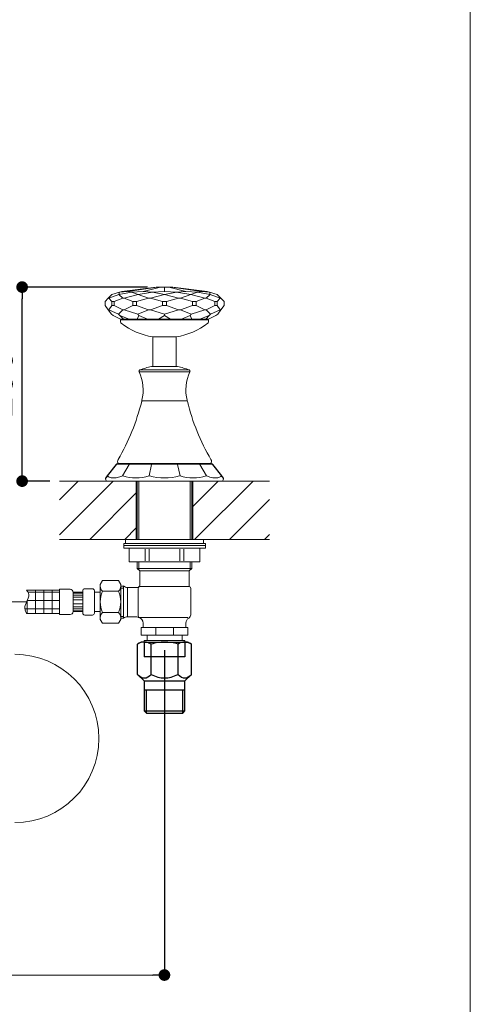
# Model space of a CAD drawing. Units: millimetres. Extents: x 36 to 1980, y 32 to 1449.
# Drawn here: x 779 to 1011, y 459 to 965 of the extents above; entities that cross this region are included whole.
import ezdxf
from ezdxf.lldxf.tags import DXFTag

# ---------------------------------------------------------------- set-up
doc = ezdxf.new("R2010")
doc.units = ezdxf.units.MM
doc.header["$LTSCALE"] = 50.8
doc.header["$PDMODE"] = 1
doc.header["$PDSIZE"] = -2
for name, color, linetype, lineweight in [('DIM', 7, 'Continuous', 13), ('MODEL', 7, 'Continuous', 20), ('TEMPLATE', 7, 'Continuous', 20)]:
    doc.layers.add(name, color=color, linetype=linetype, lineweight=lineweight)
doc.layers.add('DV2_ﾃﾞﾌｫﾙﾄ', color=7, linetype='Continuous')
doc.styles.add('ＭＳ ゴシック', font='msgothic.ttc', dxfattribs={"bigfont": 'ＭＳ ゴシック'})
tags = doc.linetypes.add('HIDDEN2', pattern=[4.7625, 3.175, -1.5875]).pattern_tags.tags
tags[6:7] = [DXFTag(74, 4), DXFTag(75, 0), DXFTag(340, '0'), DXFTag(46, 0.0), DXFTag(50, 0.0), DXFTag(44, 0.0), DXFTag(45, 0.0)]
tags[4:5] = [DXFTag(74, 4), DXFTag(75, 0), DXFTag(340, '0'), DXFTag(46, 0.0), DXFTag(50, 0.0), DXFTag(44, 0.0), DXFTag(45, 0.0)]
doc.dimstyles.new('tfrom線あり', dxfattribs={"dimtxt": 12, "dimasz": 6, "dimexe": 0, "dimexo": 5, "dimgap": 10, "dimtad": 1, "dimdec": 0, "dimzin": 11, "dimdsep": 46, "dimtxsty": 'ＭＳ ゴシック', "dimblk": 'DOT', "dimcen": 0, "dimazin": 0, "dimtfac": 1, "dimtdec": 1, "dimtix": 1, "dimtofl": 0, "dimtmove": 0, "dimatfit": 0, "dimldrblk": 'DOT', "dimfxl": 1, "dimfrac": 2, "dimtolj": 1, "dimtzin": 11, "dimarcsym": 0})
pattern_1 = [(45, (106.067, 150.53), (-8.98026, 8.98026), [])]

# ---------------------------------------------------------------- blocks, each defined once
blk = doc.blocks.new('SE1')
at = {"layer": 'DV2_ﾃﾞﾌｫﾙﾄ', "color": 7, "linetype": 'Continuous'}
for p, q in [((183.97, 123.78), (183.5, 123.51)), ((183.5, 119.62), (183.5, 123.51)), ((184.37, 123.78), (183.97, 123.78)), ((184.37, 123.78), (186.97, 123.78)), ((185.23, 119.62), (185.23, 123.51)), ((186.97, 123.78), (189.56, 123.78)), ((188.7, 119.62), (188.7, 123.51)), ((189.56, 123.78), (189.97, 123.78)), ((190.43, 123.51), (189.97, 123.78)), ((190.43, 119.62), (190.43, 123.51)), ((183.5, 119.62), (184.35, 118.78)), ((189.59, 118.78), (190.43, 119.62)), ((184.35, 118.78), (184.35, 114.94)), ((184.35, 118.78), (189.59, 118.78)), ((184.35, 117.65), (189.59, 117.65)), ((184.64, 114.65), (184.64, 117.65)), ((189.3, 114.65), (189.3, 117.65)), ((189.59, 114.94), (189.59, 118.78)), ((184.35, 114.94), (189.59, 114.94)), ((184.35, 114.94), (184.64, 114.65)), ((184.64, 114.65), (189.3, 114.65)), ((189.3, 114.65), (189.59, 114.94))]:
    blk.add_line(p, q, dxfattribs=at)
at = {"layer": 'DV2_ﾃﾞﾌｫﾙﾄ', "color": 7, "linetype": 'HIDDEN2'}
for p, q in [((184.35, 123.78), (184.35, 121.9)), ((189.59, 123.78), (189.59, 121.9)), ((189.59, 121.9), (184.35, 121.9))]:
    blk.add_line(p, q, dxfattribs=at)
at = {"layer": 'DV2_ﾃﾞﾌｫﾙﾄ', "color": 7, "linetype": 'Continuous'}
for centre, radius, start, end in [((184.37, 122.22), 1.55, 90.2208, 124.1635), ((187.09, 117.23), 6.55, 91.1051, 106.4828), ((186.94, 117.87), 5.91, 72.677, 89.7351), ((189.57, 122.22), 1.55, 90.2208, 124.1635)]:
    blk.add_arc(centre, radius, start, end, dxfattribs=at)
for points, knots in [([(185.23, 123.51), (185.13, 123.57), (184.96, 123.66), (184.65, 123.76), (184.48, 123.77), (184.37, 123.78)], [0, 0, 0, 0, 0.330274, 0.66354, 1, 1, 1, 1]), ([(190.43, 123.51), (190.33, 123.57), (190.16, 123.66), (189.85, 123.76), (189.67, 123.77), (189.56, 123.78)], [0, 0, 0, 0, 0.330274, 0.66354, 1, 1, 1, 1]), ([(183.5, 119.62), (183.81, 119.32), (184.38, 118.99), (184.95, 119.34), (185.23, 119.62)], [0, 0, 0, 0, 0.516668, 1, 1, 1, 1]), ([(185.23, 119.62), (185.82, 119.34), (186.95, 118.99), (188.1, 119.33), (188.7, 119.62)], [0, 0, 0, 0, 0.493632, 1, 1, 1, 1]), ([(188.7, 119.62), (189, 119.32), (189.57, 118.99), (190.14, 119.34), (190.43, 119.62)], [0, 0, 0, 0, 0.516668, 1, 1, 1, 1])]:
    blk.add_open_spline(points, degree=3, knots=knots, dxfattribs=at)
blk = doc.blocks.new('_DOT')
at = {"color": 0, "linetype": 'ByBlock', "lineweight": -2}
blk.add_line((-0.5, 0), (-1, 0), dxfattribs=at)
at = {"color": 0, "linetype": 'ByBlock', "lineweight": -2, "const_width": 0.5}
blk.add_lwpolyline([(-0.25, 0, 1), (0.25, 0, 1)], format="xyb", close=True, dxfattribs=at)
blk = doc.blocks.new('*D30')
at = {"layer": 'Defpoints', "color": 0}
for p in [(553.94, 646.53), (853.93, 646.44), (853.88, 474.51)]:
    blk.add_point(p, dxfattribs=at)
at = {"layer": 'DIM', "color": 0, "lineweight": -2}
for p, q in [((553.94, 641.53), (553.88, 474.6)), ((853.93, 641.44), (853.88, 474.51)), ((559.88, 474.6), (847.88, 474.51))]:
    blk.add_line(p, q, dxfattribs=at)
at = {"layer": 'DIM', "color": 0, "lineweight": -2, "xscale": 6, "yscale": 6, "zscale": 6}
for p, rotation in [((553.88, 474.6), 179.9822377271605), ((853.88, 474.51), 359.9822377271604)]:
    blk.add_blockref('_DOT', p, dxfattribs=dict(at, rotation=rotation))
at = {"layer": 'DIM', "color": 0, "linetype": 'Continuous', "insert": (703.94, 492.51), "char_height": 16, "attachment_point": 5, "rotation": 359.9822, "style": 'ＭＳ ゴシック'}
blk.add_mtext('\\A1;200\\A1;{\\H0.7x; \\S+140^ -60;}', dxfattribs=at)
blk = doc.blocks.new('*D38')
at = {"layer": 'Defpoints', "color": 0}
for p in [(780.74, 828.07), (850.23, 828.07), (799.93, 728.35)]:
    blk.add_point(p, dxfattribs=at)
at = {"layer": 'DIM', "color": 0, "lineweight": -2}
for p, q in [((845.23, 828.07), (780.74, 828.07)), ((780.74, 734.35), (780.74, 822.07)), ((794.93, 728.35), (780.74, 728.35))]:
    blk.add_line(p, q, dxfattribs=at)
at = {"layer": 'DIM', "color": 0, "lineweight": -2, "xscale": 6, "yscale": 6, "zscale": 6}
for p, rotation in [((780.74, 828.07), 90), ((780.74, 728.35), 270)]:
    blk.add_blockref('_DOT', p, dxfattribs=dict(at, rotation=rotation))
at = {"layer": 'DIM', "color": 0, "linetype": 'Continuous', "insert": (767.74, 778.21), "char_height": 16, "attachment_point": 5, "rotation": 90, "style": 'ＭＳ ゴシック'}
blk.add_mtext('\\A1;\\A1;100', dxfattribs=at)

msp = doc.modelspace()

# ---------------------------------------------------------------- hatches: boundary and pattern name
at = {"layer": 'MODEL'}
h = msp.add_hatch(dxfattribs=at)
h.set_pattern_fill('LINE', color=256, scale=4, angle=45, style=0, pattern_type=2)
h.set_pattern_definition(pattern_1)
h.paths.add_polyline_path([(799.928, 728.345), (799.928, 698.345), (839.428, 698.345), (839.428, 728.345), (824.041, 728.345)])
h = msp.add_hatch(dxfattribs=at)
h.set_pattern_fill('LINE', color=256, scale=4, angle=45, style=0, pattern_type=2)
h.set_pattern_definition(pattern_1)
edge = h.paths.add_edge_path()
edge.add_line((907.93, 728.345), (868.426, 728.345))
edge.add_line((868.426, 728.345), (868.436, 698.35))
edge.add_line((868.436, 698.35), (907.928, 698.345))
edge.add_line((907.928, 698.345), (907.936, 698.345))
h = msp.add_hatch(dxfattribs=at)
h.set_pattern_fill('NET', color=256, scale=1.333333, style=0, pattern_type=2)
h.set_pattern_definition([(0, (106.0673, 150.53), (0, 4.233333), []), (90, (106.0673, 150.53), (-4.233333, 1e-06), [])])
edge = h.paths.add_edge_path()
edge.add_line((799.927, 672.273), (783.064, 672.273))
edge.add_spline(control_points=[(783.064, 672.273), (783.985, 671.003), (784.825, 669.981), (782.166, 664.607), (782.027, 662.719), (782.64, 661.172), (783.064, 660.273)], knot_values=[0, 0, 0, 0, 0.311611, 0.6464137, 0.8415467, 1, 1, 1, 1], degree=3, periodic=0)
edge.add_line((783.064, 660.273), (799.928, 660.273))
edge.add_line((799.928, 660.273), (799.927, 672.273))

# ---------------------------------------------------------------- linework, layer by layer
for p, q in [((830.757, 825.423), (826.802, 824.264)), ((836.963, 825.423), (830.436, 824.264)), ((830.436, 824.264), (830.759, 825.423)), ((832.058, 825.804), (830.757, 825.423)), ((830.757, 825.423), (830.759, 825.423)), ((830.759, 825.423), (834.988, 825.804)), ((849.655, 828.066), (832.058, 825.804)), ((834.988, 825.804), (850.227, 828.066)), ((834.988, 825.804), (836.963, 825.423)), ((836.963, 825.423), (836.969, 825.423)), ((836.969, 825.423), (842.992, 825.804)), ((840.364, 824.264), (836.969, 825.423)), ((847.714, 825.423), (840.364, 824.264)), ((842.992, 825.804), (851.79, 828.066)), ((842.992, 825.804), (847.714, 825.423)), ((847.714, 825.423), (847.721, 825.423)), ((847.721, 825.423), (853.926, 825.804)), ((853.926, 824.264), (847.721, 825.423)), ((849.655, 828.066), (850.227, 828.066)), ((850.227, 828.066), (851.79, 828.066)), ((851.79, 828.066), (853.926, 828.066)), ((853.926, 825.804), (853.926, 828.066)), ((853.926, 828.066), (856.061, 828.066)), ((853.926, 825.804), (860.13, 825.423)), ((860.13, 825.423), (853.926, 824.264)), ((864.859, 825.804), (856.061, 828.066)), ((856.061, 828.066), (857.624, 828.066)), ((857.624, 828.066), (858.196, 828.066)), ((872.863, 825.804), (857.624, 828.066)), ((875.793, 825.804), (858.196, 828.066)), ((860.13, 825.423), (860.137, 825.423)), ((860.137, 825.423), (864.859, 825.804)), ((867.488, 824.264), (860.137, 825.423)), ((864.859, 825.804), (870.883, 825.423)), ((870.883, 825.423), (867.488, 824.264)), ((870.883, 825.423), (870.888, 825.423)), ((870.888, 825.423), (872.863, 825.804)), ((877.416, 824.264), (870.888, 825.423)), ((872.863, 825.804), (877.092, 825.423)), ((877.094, 825.423), (875.793, 825.804)), ((877.092, 825.423), (877.416, 824.264)), ((877.092, 825.423), (877.094, 825.423)), ((881.05, 824.264), (877.094, 825.423)), ((824.993, 822.371), (823.342, 820.64)), ((823.342, 820.64), (823.342, 818.672)), ((826.797, 824.262), (824.993, 822.371)), ((824.993, 822.371), (825.248, 822.371)), ((825.248, 822.371), (830.432, 824.262)), ((826.9, 820.64), (825.248, 822.371)), ((826.802, 824.264), (826.797, 824.262)), ((826.9, 818.672), (826.9, 820.64)), ((826.9, 820.64), (827.979, 820.64)), ((832.49, 822.371), (827.979, 820.64)), ((827.979, 820.64), (827.979, 818.672)), ((830.432, 824.262), (830.436, 824.264)), ((830.432, 824.262), (832.49, 822.371)), ((832.49, 822.371), (833.188, 822.371)), ((833.188, 822.371), (840.361, 824.262)), ((837.699, 820.64), (833.188, 822.371)), ((837.699, 818.672), (837.699, 820.64)), ((837.699, 820.64), (839.568, 820.64)), ((845.731, 822.371), (839.568, 820.64)), ((839.568, 820.64), (839.568, 818.672)), ((840.361, 824.262), (840.364, 824.264)), ((840.361, 824.262), (845.731, 822.371)), ((845.731, 822.371), (846.684, 822.371)), ((846.684, 822.371), (853.926, 824.262)), ((852.847, 820.64), (846.684, 822.371)), ((852.847, 820.64), (855.005, 820.64)), ((852.847, 818.672), (852.847, 820.64)), ((853.926, 824.262), (853.926, 824.264)), ((853.926, 824.262), (861.167, 822.371)), ((861.167, 822.371), (855.005, 820.64)), ((855.005, 820.64), (855.005, 818.672)), ((861.167, 822.371), (862.121, 822.371)), ((862.121, 822.371), (867.49, 824.262)), ((868.283, 820.64), (862.121, 822.371)), ((867.49, 824.262), (867.488, 824.264)), ((867.49, 824.262), (874.663, 822.371)), ((868.283, 818.672), (868.283, 820.64)), ((868.283, 820.64), (870.152, 820.64)), ((874.663, 822.371), (870.152, 820.64)), ((870.152, 820.64), (870.152, 818.672)), ((874.663, 822.371), (875.361, 822.371)), ((875.361, 822.371), (877.419, 824.262)), ((879.873, 820.64), (875.361, 822.371)), ((877.419, 824.262), (877.416, 824.264)), ((877.419, 824.262), (882.603, 822.371)), ((879.873, 820.64), (880.952, 820.64)), ((879.873, 818.672), (879.873, 820.64)), ((882.603, 822.371), (880.952, 820.64)), ((880.952, 820.64), (880.952, 818.672)), ((881.054, 824.262), (881.05, 824.264)), ((882.858, 822.371), (881.054, 824.262)), ((882.603, 822.371), (882.858, 822.371)), ((884.51, 820.64), (882.858, 822.371)), ((884.51, 818.672), (884.51, 820.64)), ((823.342, 818.672), (824.986, 816.371)), ((824.986, 816.371), (825.256, 816.371)), ((824.986, 816.371), (826.6, 814.111)), ((825.256, 816.371), (826.9, 818.672)), ((830.261, 814.111), (825.256, 816.371)), ((826.9, 818.672), (827.979, 818.672)), ((827.979, 818.672), (832.47, 816.371)), ((832.47, 816.371), (830.261, 814.111)), ((832.47, 816.371), (833.208, 816.371)), ((833.208, 816.371), (837.699, 818.672)), ((840.263, 814.111), (833.208, 816.371)), ((837.699, 818.672), (839.568, 818.672)), ((839.568, 818.672), (845.703, 816.371)), ((845.703, 816.371), (840.263, 814.111)), ((845.703, 816.371), (846.712, 816.371)), ((846.712, 816.371), (852.847, 818.672)), ((853.926, 814.111), (846.712, 816.371)), ((852.847, 818.672), (855.005, 818.672)), ((861.14, 816.371), (853.926, 814.111)), ((855.005, 818.672), (861.14, 816.371)), ((861.14, 816.371), (862.148, 816.371)), ((862.148, 816.371), (868.283, 818.672)), ((867.589, 814.111), (862.148, 816.371)), ((874.643, 816.371), (867.589, 814.111)), ((868.283, 818.672), (870.152, 818.672)), ((870.152, 818.672), (874.643, 816.371)), ((874.643, 816.371), (875.381, 816.371)), ((875.381, 816.371), (879.873, 818.672)), ((877.591, 814.111), (875.381, 816.371)), ((882.595, 816.371), (877.591, 814.111)), ((879.873, 818.672), (880.952, 818.672)), ((880.952, 818.672), (882.595, 816.371)), ((881.252, 814.111), (882.866, 816.371)), ((882.595, 816.371), (882.866, 816.371)), ((882.866, 816.371), (884.51, 818.672)), ((826.6, 814.111), (827.496, 813.54)), ((827.496, 813.54), (831.269, 811.66)), ((831.037, 813.54), (830.261, 814.111)), ((831.037, 813.54), (835.836, 811.66)), ((832.773, 811.66), (831.037, 813.54)), ((831.264, 810.935), (831.382, 810.02)), ((831.269, 811.66), (832.773, 811.66)), ((831.463, 811.66), (831.463, 811.16)), ((876.388, 811.16), (831.463, 811.16)), ((835.836, 811.66), (832.773, 811.66)), ((839.944, 811.66), (835.836, 811.66)), ((839.944, 811.66), (840.711, 813.54)), ((845.25, 811.66), (839.944, 811.66)), ((840.711, 813.54), (840.263, 814.111)), ((840.711, 813.54), (845.25, 811.66)), ((850.862, 811.66), (845.25, 811.66)), ((850.862, 811.66), (853.926, 813.54)), ((856.989, 811.66), (850.862, 811.66)), ((853.926, 813.54), (853.926, 814.111)), ((853.926, 813.54), (856.989, 811.66)), ((862.601, 811.66), (856.989, 811.66)), ((862.601, 811.66), (867.14, 813.54)), ((867.907, 811.66), (862.601, 811.66)), ((867.14, 813.54), (867.589, 814.111)), ((867.14, 813.54), (867.907, 811.66)), ((872.015, 811.66), (867.907, 811.66)), ((872.015, 811.66), (876.814, 813.54)), ((875.078, 811.66), (872.015, 811.66)), ((876.814, 813.54), (875.078, 811.66)), ((876.582, 811.66), (875.078, 811.66)), ((876.388, 811.66), (876.388, 811.16)), ((876.469, 810.02), (876.587, 810.935)), ((876.582, 811.66), (880.355, 813.54)), ((876.814, 813.54), (877.591, 814.111)), ((880.355, 813.54), (881.252, 814.111)), ((860.026, 802.481), (847.826, 802.481)), ((847.926, 802.481), (847.926, 787.219)), ((859.926, 787.219), (859.926, 802.481)), ((866.986, 784.545), (840.865, 784.545)), ((866.603, 785.489), (841.248, 785.489)), ((860.576, 787.219), (847.276, 787.219)), ((865.327, 769.645), (842.524, 769.645)), ((842.666, 769.645), (865.185, 769.645)), ((824.52, 731.037), (829.15, 736.963)), ((829.202, 736.963), (824.573, 731.037)), ((829.259, 737.102), (829.15, 736.963)), ((877.714, 737.345), (830.137, 737.345)), ((832.347, 731.037), (835.736, 736.963)), ((845.955, 731.037), (847.195, 736.963)), ((860.656, 736.963), (861.896, 731.037)), ((872.116, 736.963), (875.505, 731.037)), ((883.278, 731.037), (878.649, 736.963)), ((878.689, 736.979), (878.702, 736.963)), ((878.702, 736.963), (883.331, 731.037)), ((824.52, 731.037), (823.788, 730.1)), ((883.409, 730.938), (883.331, 731.037)), ((839.928, 728.345), (799.928, 728.345)), ((883.811, 728.345), (824.041, 728.345)), ((839.428, 728.345), (839.428, 698.345)), ((839.928, 728.345), (839.928, 698.345)), ((840.69, 728.345), (840.671, 698.345)), ((867.178, 728.345), (867.178, 698.345)), ((867.928, 728.345), (867.928, 698.345)), ((867.928, 728.345), (907.928, 728.345)), ((867.936, 728.345), (907.936, 728.345)), ((868.426, 728.35), (868.436, 698.35)), ((799.928, 698.345), (839.928, 698.345)), ((873.932, 698.345), (833.932, 698.345)), ((833.932, 698.345), (833.932, 696.345)), ((907.928, 698.345), (867.928, 698.345)), ((873.932, 698.345), (873.932, 696.345)), ((874.932, 696.345), (832.932, 696.345)), ((832.932, 696.345), (832.932, 693.845)), ((832.932, 695.345), (874.932, 695.345)), ((874.932, 693.845), (832.932, 693.845)), ((835.832, 686.845), (835.832, 693.845)), ((844.051, 687.345), (844.051, 693.345)), ((845.982, 693.345), (845.982, 687.345)), ((861.883, 687.345), (861.883, 693.345)), ((863.813, 693.345), (863.813, 687.345)), ((872.032, 686.845), (872.032, 693.845)), ((874.932, 696.345), (874.932, 693.845)), ((835.832, 686.845), (872.032, 686.845)), ((839.928, 683.43), (839.928, 686.845)), ((839.928, 683.43), (841.178, 682.18)), ((867.928, 683.43), (839.928, 683.43)), ((840.678, 686.845), (840.678, 682.68)), ((867.928, 683.43), (866.678, 682.18)), ((867.178, 686.845), (867.178, 682.68)), ((867.928, 683.43), (867.928, 686.845)), ((841.178, 682.18), (841.178, 674.84)), ((866.678, 682.18), (841.178, 682.18)), ((866.678, 682.18), (866.678, 674.18)), ((816.928, 673.023), (812.928, 673.023)), ((822.054, 677.223), (820.928, 675.273)), ((820.928, 675.273), (820.928, 657.273)), ((830.302, 677.223), (822.054, 677.223)), ((830.302, 677.223), (831.428, 675.274)), ((831.428, 657.273), (831.428, 675.274)), ((831.428, 674.449), (832.928, 674.449)), ((831.428, 673.323), (832.928, 673.323)), ((832.928, 674.449), (832.928, 657.912)), ((834.939, 673.68), (839.971, 673.68)), ((834.939, 673.68), (834.939, 658.68)), ((840.428, 673.18), (840.428, 659.18)), ((866.678, 674.18), (841.428, 674.18)), ((867.428, 673.18), (867.428, 659.711)), ((783.064, 672.273), (799.928, 672.273)), ((805.428, 672.773), (799.927, 672.773)), ((799.927, 672.773), (799.927, 659.773)), ((806.928, 671.273), (806.928, 661.273)), ((806.928, 671.273), (811.928, 671.273)), ((806.928, 670.773), (811.928, 670.773)), ((806.928, 669.773), (811.928, 669.773)), ((806.928, 668.773), (811.928, 668.773)), ((811.928, 672.023), (811.928, 660.523)), ((817.928, 672.023), (817.928, 660.523)), ((820.928, 671.273), (817.928, 671.273)), ((830.302, 671.748), (822.054, 671.748)), ((765.222, 666.273), (783.064, 666.273)), ((806.928, 667.273), (811.928, 667.273)), ((806.928, 665.273), (811.928, 665.273)), ((806.928, 663.773), (811.928, 663.773)), ((799.928, 660.273), (783.064, 660.273)), ((805.428, 659.773), (799.927, 659.773)), ((806.928, 662.773), (811.928, 662.773)), ((806.928, 661.773), (811.928, 661.773)), ((806.928, 661.273), (811.928, 661.273)), ((812.928, 659.523), (816.928, 659.523)), ((820.928, 661.273), (817.928, 661.273)), ((830.302, 660.798), (822.054, 660.798)), ((831.428, 658.768), (832.928, 658.768)), ((831.428, 657.912), (832.928, 657.912)), ((839.46, 658.68), (834.939, 658.68)), ((841.428, 658.18), (865.892, 658.18)), ((867.428, 659.786), (867.428, 659.711)), ((822.054, 655.323), (820.928, 657.273)), ((830.302, 655.323), (822.054, 655.323)), ((831.428, 657.273), (830.302, 655.323)), ((865.928, 653.139), (841.928, 653.139)), ((841.928, 653.139), (841.928, 649.139)), ((842.928, 653.139), (842.928, 655.381)), ((849.419, 649.159), (849.419, 653.139)), ((858.531, 653.139), (858.531, 649.139)), ((864.928, 655.381), (864.928, 653.139)), ((865.928, 653.139), (865.928, 649.139)), ((865.928, 649.139), (841.928, 649.139)), ((844.928, 649.139), (844.928, 646.439)), ((862.928, 649.139), (862.928, 646.439)), ((864.428, 646.439), (843.428, 646.439)), ((843.428, 646.439), (843.428, 645.639)), ((843.428, 645.639), (864.428, 645.639)), ((864.428, 646.439), (864.428, 645.639))]:
    msp.add_line(p, q, dxfattribs=at)
for centre, radius, start, end in [((831.463, 810.96), 0.2, 90, 187.30204), ((832.225, 810.128), 0.85, 187.30218, 232.78393), ((875.626, 810.128), 0.85, 307.21613, 352.69782), ((876.388, 810.96), 0.2, 352.69796, 90), ((853.926, 838.701), 36.73, 232.78389, 260.44009), ((853.926, 838.701), 36.73, 279.55991, 307.21611), ((841.501, 784.837), 0.7, 111.23656, 204.66433), ((820.269, 775.087), 22.664, 346.74509, 24.66433), ((853.926, 752.866), 35, 101.11353, 111.23656), ((847.276, 786.719), 0.5, 90, 101.11353), ((860.576, 786.719), 0.5, 78.88647, 90), ((853.926, 752.866), 35, 68.76344, 78.88647), ((887.582, 775.087), 22.664, 155.33567, 193.25491), ((866.35, 784.837), 0.7, 335.33567, 68.76344), ((730.728, 797.198), 114.9, 329.82257, 345.93086), ((842.666, 769.145), 0.5, 90, 165.93091), ((842.524, 769.845), 0.2, 166.74509, 270), ((865.185, 769.145), 0.5, 14.06909, 90), ((865.327, 769.845), 0.2, 270, 13.25491), ((977.123, 797.198), 114.9, 194.06914, 210.17743), ((831.526, 738.585), 1.7, 149.82257, 226.85952), ((876.326, 738.585), 1.7, 313.14045, 30.17743), ((829.541, 736.656), 0.497, 101.05687, 141.99512), ((832.469, 702.764), 34.354, 84.54379, 95.45621), ((829.658, 736.804), 0.502, 95.42009, 144.89333), ((831.292, 735.405), 2.536, 131.5449, 136.70904), ((830.695, 726.897), 10.463, 93.06045, 96.02804), ((841.538, 637.027), 100.096, 86.75966, 93.24034), ((853.926, 597.197), 139.918, 87.32374, 92.67626), ((866.314, 634.311), 102.807, 86.8452, 93.1548), ((875.382, 703.829), 33.294, 84.36954, 95.63046), ((877.156, 726.897), 10.463, 83.96892, 86.93955), ((876.58, 735.426), 2.507, 43.26262, 48.48733), ((878.31, 736.656), 0.497, 38.00495, 78.94313), ((878.306, 736.757), 0.4, 30.89816, 75.63381), ((831.453, 731.658), 8.119, 195.05184, 204.08379), ((839.223, 752.102), 22.115, 252.27675, 287.72325), ((853.926, 759.256), 29.27, 254.59839, 285.40161), ((868.628, 751.894), 21.916, 252.11085, 287.88915), ((882.9, 730.685), 0.517, 358.14115, 42.92947), ((876.399, 731.658), 8.119, 335.91621, 344.95606), ((812.928, 672.023), 1, 90, 180), ((816.928, 672.023), 1, 0, 90), ((824.819, 674.486), 3.891, 164.71143, 224.70997), ((827.537, 674.486), 3.891, 315.29003, 15.28857), ((834.939, 676.68), 3, 227.90358, 270), ((839.971, 674.68), 1, 269.99997, 311.40964), ((841.428, 673.18), 1, 90, 180), ((841.294, 673.18), 1, 123.91846, 131.40963), ((840.178, 674.84), 1, 303.91849, 359.99997), ((866.428, 673.212), 1, 358.18123, 75.52249), ((805.428, 671.273), 1.5, 0, 90), ((834.804, 666.273), 13.876, 156.76096, 180), ((817.552, 666.273), 13.876, 0, 23.23904), ((834.804, 666.273), 13.876, 180, 203.23904), ((817.552, 666.273), 13.876, 336.76096, 0), ((805.428, 661.273), 1.5, 270, 0), ((812.928, 660.523), 1, 180, 270), ((816.928, 660.523), 1, 270, 0), ((824.819, 658.061), 3.891, 135.29003, 195.28857), ((827.537, 658.061), 3.891, 344.71143, 44.70997), ((834.939, 655.68), 3, 90, 132.09642), ((839.459, 657.18), 1.5, 57.21264, 90.00002), ((840.813, 659.282), 1, 237.21266, 257.21742), ((841.428, 659.18), 1, 180, 270), ((839.928, 655.381), 3, 0, 77.21738), ((867.928, 655.381), 3, 120, 180), ((865.428, 659.711), 2, 300.00001, 359.99999), ((776.939, 596.084), 43.261, 270.00974, 90)]:
    msp.add_arc(centre, radius, start, end, dxfattribs=at)
for points, weights in [([(829.202, 736.963), (829.16, 736.976), (829.15, 736.963)], [1, 0.978981102973, 1]), ([(829.446, 737.144), (829.294, 737.109), (829.202, 736.963)], [1, 0.937197730446, 1]), ([(878.702, 736.963), (878.691, 736.976), (878.649, 736.963)], [1, 0.978981102976, 1]), ([(824.52, 731.037), (824.394, 730.876), (824.435, 730.668)], [1, 0.916631878127, 1]), ([(824.573, 731.037), (824.426, 730.876), (824.435, 730.668)], [1, 0.916632118333, 1]), ([(824.573, 731.037), (824.531, 731.05), (824.52, 731.037)], [1, 0.978981102969, 1]), ([(883.331, 731.037), (883.321, 731.05), (883.278, 731.037)], [1, 0.978981102987, 1]), ([(883.416, 730.668), (883.457, 730.876), (883.331, 731.037)], [1, 0.916631878128, 1])]:
    msp.add_rational_spline(points, weights, degree=2, dxfattribs=at)
for points, knots in [([(878.6, 737.093), (878.592, 737.101), (878.575, 737.117), (878.501, 737.214), (878.372, 737.272), (878.329, 737.287), (878.284, 737.298), (878.256, 737.302), (878.241, 737.303)], [0, 0, 0, 0, 0.6163504, 0.8978006, 0.9341347, 0.961514, 0.9826077, 1, 1, 1, 1]), ([(823.8, 730.115), (823.78, 730.09), (823.734, 730.031), (823.69, 729.973), (823.646, 729.907), (823.618, 729.833), (823.607, 729.793), (823.602, 729.765), (823.598, 729.737), (823.595, 729.707), (823.595, 729.679), (823.596, 729.643), (823.6, 729.601), (823.608, 729.569), (823.612, 729.551)], [0, 0, 0, 0, 0.231926, 0.626238, 0.835968, 0.890433, 0.90873, 0.922708, 0.933837, 0.943622, 0.953176, 0.962951, 0.982585, 1, 1, 1, 1]), ([(824.435, 730.668), (824.379, 730.593), (824.268, 730.442), (824.124, 730.248), (823.998, 730.075), (823.855, 729.881), (823.721, 729.699), (823.631, 729.577), (823.612, 729.551), (823.612, 729.551)], [0, 0, 0, 0, 0.1002651, 0.2016309, 0.3041932, 0.4080563, 0.6097872, 0.8139554, 1, 1, 1, 1]), ([(823.968, 730.036), (823.973, 730.042), (823.998, 730.076), (824.045, 730.14), (824.113, 730.232), (824.186, 730.331), (824.263, 730.436), (824.346, 730.548), (824.405, 730.628), (824.435, 730.668)], [0, 0, 0, 0, 0.0389673, 0.2019457, 0.3637432, 0.5244078, 0.6839755, 0.8424883, 1, 1, 1, 1]), ([(824.573, 731.037), (824.835, 730.78), (825.147, 730.575), (825.493, 730.417), (826.132, 730.126), (826.895, 729.989), (827.75, 729.989), (828.178, 729.989), (828.629, 730.023), (829.102, 730.094), (829.86, 730.207), (830.672, 730.411), (831.541, 730.723), (831.805, 730.817), (832.073, 730.922), (832.347, 731.037)], [0, 0, 0, 0, 0.175855, 0.175855, 0.175855, 0.5, 0.5, 0.5, 0.662073, 0.662073, 0.662073, 0.921389, 0.921389, 0.921389, 1, 1, 1, 1]), ([(875.505, 731.037), (876.116, 730.78), (876.704, 730.575), (877.264, 730.417), (878.296, 730.126), (879.246, 729.989), (880.101, 729.989), (880.528, 729.989), (880.933, 730.023), (881.31, 730.094), (881.914, 730.207), (882.451, 730.411), (882.898, 730.723), (883.034, 730.817), (883.161, 730.922), (883.278, 731.037)], [0, 0, 0, 0, 0.175855, 0.175855, 0.175855, 0.5, 0.5, 0.5, 0.662073, 0.662073, 0.662073, 0.921389, 0.921389, 0.921389, 1, 1, 1, 1]), ([(884.239, 729.551), (884.24, 729.553), (884.24, 729.556), (884.242, 729.562), (884.245, 729.575), (884.25, 729.602), (884.257, 729.657), (884.251, 729.727), (884.221, 729.825), (884.121, 730.011), (883.889, 730.322), (883.582, 730.718), (883.394, 730.956)], [0, 0, 0, 0, 0.000616, 0.001285, 0.002925, 0.007882, 0.025387, 0.090194, 0.190997, 0.322793, 0.659125, 1, 1, 1, 1]), ([(884.239, 729.551), (884.239, 729.551), (884.206, 729.595), (884.096, 729.745), (883.994, 729.885), (883.94, 729.958), (883.881, 730.038), (883.817, 730.125), (883.748, 730.22), (883.673, 730.321), (883.593, 730.429), (883.508, 730.544), (883.447, 730.627), (883.416, 730.668)], [0, 0, 0, 0, 0.25068051, 0.49873699, 0.55596156, 0.61276613, 0.66916669, 0.72518125, 0.78082181, 0.83610836, 0.89105691, 0.94568146, 1, 1, 1, 1]), ([(783.064, 672.273), (783.985, 671.003), (784.825, 669.981), (782.166, 664.607), (782.027, 662.719), (782.64, 661.172), (783.064, 660.273)], [0, 0, 0, 0, 0.311611, 0.6464137, 0.8415467, 1, 1, 1, 1])]:
    msp.add_open_spline(points, degree=3, knots=knots, dxfattribs=at)
at = {"layer": 'TEMPLATE', "flags": 128}
msp.add_lwpolyline([(1011.101, 1448.573), (36.101, 1448.573), (36.101, 48.573), (1011.101, 48.573), (1011.101, 1448.573)], dxfattribs=at)

# ---------------------------------------------------------------- block references
at = {"layer": 'MODEL', "xscale": 4, "yscale": 4, "zscale": 4}
msp.add_blockref('SE1', (106.067, 150.53), dxfattribs=at)

# ---------------------------------------------------------------- dimensions: what is measured, and where the dimension line sits
at = {"layer": 'DIM'}
for base, p1, p2, angle, text, override, picture, middle, dimtype in [((780.742, 828.066), (799.928, 728.345), (850.227, 828.066), 90, '\\A1;<>', {"dimtxt": 16, "dimgap": 5, "dimpost": '<>'}, '*D38', (780.742, 778.205), 160), ((853.875, 474.51), (553.937, 646.532), (853.928, 646.439), 359.98224, '200\\A1;{\\H0.7x; \\S+140^ -60;}', {"dimtxt": 16, "dimgap": 5, "dimlfac": 10.666667, "dimpost": '<>'}, '*D30', (703.933, 474.557), 161)]:
    dim = msp.add_linear_dim(base=base, p1=p1, p2=p2, angle=angle, text=text, dimstyle='tfrom線あり', override=override, dxfattribs=at)
    dim.commit()
    dim.dimension.update_dxf_attribs({"geometry": picture, "text_midpoint": middle, "dimtype": dimtype})

doc.saveas('drawing.dxf')
